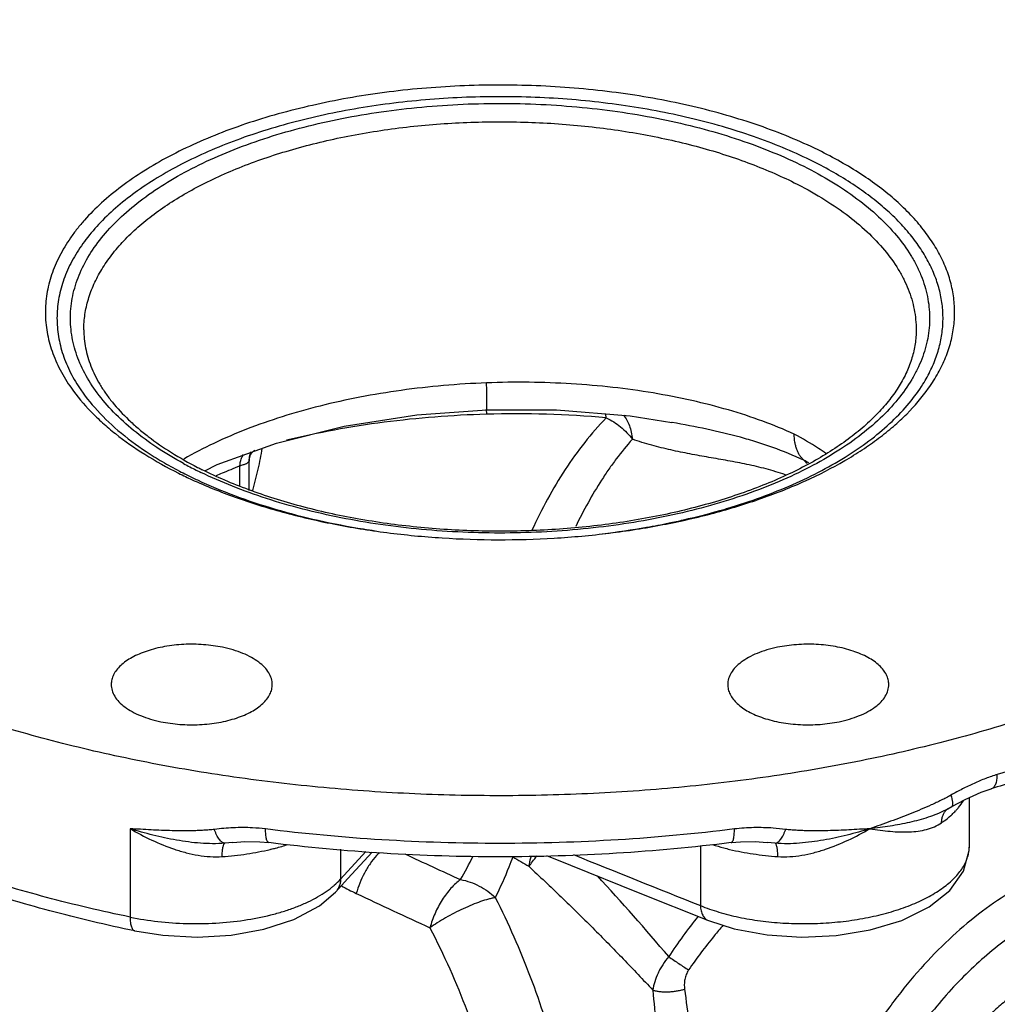
# Model space of a CAD drawing. Units: inches. Extents: x -16.7 to 75.6, y -23 to 55.8.
# Drawn here: x 42.7 to 47.3, y 42 to 46.6 of the extents above; entities that cross this region are included whole.
import ezdxf

# ---------------------------------------------------------------- set-up
doc = ezdxf.new("R2010")
doc.units = ezdxf.units.IN
doc.header["$LTSCALE"] = 1.87
doc.header["$MEASUREMENT"] = 0
doc.layers.get('0').update_dxf_attribs({"linetype": 'CONTINUOUS'})

msp = doc.modelspace()

# ---------------------------------------------------------------- linework, layer by layer
for p, q in [((43.0383, 45.1614), (43.0383, 45.1616)), ((44.9117, 44.7914), (44.9122, 44.7685)), ((45.7776, 44.7303), (45.7763, 44.7306)), ((43.8076, 44.5505), (43.8088, 44.5535)), ((43.8088, 44.5535), (43.8088, 44.5535)), ((43.8088, 44.4136), (43.8088, 44.553)), ((43.8124, 44.5805), (43.8157, 44.589)), ((43.8124, 44.5804), (43.8125, 44.5805)), ((43.8157, 44.589), (43.8182, 44.593)), ((43.6015, 44.5051), (43.6597, 44.5343)), ((43.7649, 44.4364), (43.7649, 44.5286)), ((47.2627, 43.025), (47.2627, 43.025)), ((47.1609, 42.7584), (47.1609, 42.9843)), ((47.0493, 42.9258), (47.0793, 42.9423)), ((47.0493, 42.9258), (47.0493, 42.9258)), ((47.0793, 42.9423), (47.0793, 42.9423)), ((43.2537, 42.8391), (43.2537, 42.4276)), ((43.7326, 42.7755), (43.6944, 42.7717)), ((46.2573, 42.7717), (46.219, 42.7755)), ((44.2337, 42.7432), (44.2337, 42.6045)), ((44.2337, 42.6045), (44.3509, 42.7323)), ((44.2677, 42.6066), (44.3808, 42.7299)), ((45.909, 42.761), (45.909, 42.481)), ((44.2103, 42.5439), (44.2677, 42.6066)), ((45.6198, 42.5421), (45.9463, 42.4114)), ((43.2762, 42.3629), (43.2762, 42.3629))]:
    msp.add_line(p, q)
for points in [[(43.6597, 44.5343), (43.936, 44.6341), (44.2496, 44.7127), (44.5893, 44.7657), (44.9141, 44.7896)], [(44.9141, 44.7896), (45.2392, 44.7888), (45.5818, 44.7604), (45.7763, 44.7306)], [(43.8088, 44.5535), (43.8097, 44.5677), (43.8119, 44.5787), (43.8124, 44.5804)], [(47.0793, 42.9422), (47.1413, 42.9756), (47.2162, 43.009), (47.2627, 43.025)], [(43.7325, 42.7755), (43.7886, 42.7791), (43.8582, 42.7781), (43.8993, 42.7743)], [(46.0524, 42.7743), (46.0947, 42.7782), (46.1637, 42.7791), (46.2191, 42.7755)], [(45.9463, 42.4114), (46.0657, 42.373), (46.219, 42.3447), (46.3795, 42.3346), (46.5415, 42.3423), (46.699, 42.3681), (46.8459, 42.4123), (46.9733, 42.4747), (47.0706, 42.5521), (47.1335, 42.6412), (47.16, 42.7371), (47.1609, 42.759)], [(45.1924, 42.7147), (45.3038, 42.6694), (45.6198, 42.5421)], [(43.2762, 42.3629), (43.4066, 42.3427), (43.5663, 42.3345), (43.725, 42.3438), (43.877, 42.3708), (44.0166, 42.416), (44.1351, 42.4794), (44.2103, 42.544)]]:
    msp.add_lwpolyline(points)
for centre, radius, start, end in [((45.0516, 40.0012), 4.7693, 84.958, 91.6745), ((43.8932, 44.5212), 0.0994, 126.2695, 131.2094), ((43.9103, 44.5491), 0.1027, 177.4244, 179.1657), ((43.9113, 44.549), 0.1037, 162.3739, 177.4159), ((43.8802, 44.5331), 0.0817, 145.3633, 148.4992), ((43.8834, 44.5308), 0.0857, 138.4824, 145.3501), ((43.8887, 44.5263), 0.0927, 131.1458, 138.5202), ((45.6009, 43.0861), 1.6672, 60.8381, 61.7461), ((44.415, 46.2157), 1.9087, 241.4516, 243.4409), ((44.4562, 46.2977), 2.0005, 243.4375, 244.1225), ((44.4276, 46.1864), 1.874, 242.693, 243.4375), ((44.4263, 46.3888), 2.1182, 243.4367, 244.4285), ((44.4037, 46.2592), 1.9821, 242.3243, 243.4406), ((44.4623, 46.4637), 2.2013, 244.4245, 245.2374), ((44.4493, 46.3505), 2.0841, 243.439, 244.9506), ((43.851, 44.2904), 0.1264, 102.8793, 103.8632), ((45.1844, 47.173), 2.9669, 286.4366, 286.698), ((44.9345, 47.9035), 3.7168, 260.8115, 261.6504), ((45.0064, 47.9712), 3.7854, 276.7498, 279.9213), ((45.0441, 47.7469), 3.558, 279.9458, 281.6509), ((47.1022, 42.8791), 0.0675, 127.6703, 137.2371), ((46.861, 43.1459), 0.3251, 316.6051, 317.8688), ((43.6306, 43.9009), 1.1905, 283.3815, 283.5947), ((44.6566, 42.4851), 0.3431, 136.8675, 138.0599), ((44.6457, 42.4954), 0.3282, 134.9904, 136.877), ((58.1398, 71.9063), 32.2008, 245.00348, 245.51152), ((46.2863, 43.7697), 1.0548, 252.2388, 255.2316), ((46.3126, 43.8662), 1.1548, 255.192, 256.5948), ((46.9969, 42.7584), 0.1639, 359.6196, 0.006), ((42.8768, 43.6885), 2.2022, 330.4386, 333.672), ((101.6127, 182.0965), 150.3176, 248.006102, 248.249044), ((37.2286, 35.0498), 11.1604, 40.13366, 42.71127), ((44.9435, 43.884), 1.4894, 241.6888, 244.6864), ((58.1389, 71.7945), 32.3619, 244.69599, 245.36559), ((47.8091, 40.8936), 2.4527, 141.1804, 146.6086)]:
    msp.add_arc(centre, radius, start, end)
for points, knots in [([(41.8608, 46.8663), (41.9414, 46.905), (42.1082, 46.9791), (42.3686, 47.0789), (42.6428, 47.1689), (42.9293, 47.2486), (43.2266, 47.3178), (43.5333, 47.3759), (43.8476, 47.4227), (44.1679, 47.458), (44.4925, 47.4815), (44.8196, 47.4932), (45.1476, 47.4929), (45.4747, 47.4807), (45.7991, 47.4566), (46.1192, 47.4208), (46.4331, 47.3734), (46.7394, 47.3147), (47.0363, 47.2451), (47.3223, 47.1648), (47.5958, 47.0743), (47.8554, 46.9742), (48.0998, 46.8648), (48.3277, 46.7468), (48.5378, 46.6208), (48.729, 46.4875), (48.9005, 46.3474), (49.0511, 46.2014), (49.1802, 46.0502), (49.287, 45.8944), (49.3709, 45.7349), (49.4313, 45.5724), (49.4677, 45.408), (49.4758, 45.2973), (49.4758, 45.2424)], [0, 0, 0, 0, 0.03101, 0.063261, 0.096641, 0.131046, 0.16637, 0.202484, 0.239256, 0.276544, 0.314204, 0.352087, 0.390043, 0.427918, 0.465564, 0.502831, 0.539574, 0.575654, 0.610937, 0.645298, 0.678623, 0.710809, 0.741767, 0.771427, 0.799736, 0.826666, 0.852214, 0.876412, 0.899326, 0.921064, 0.941778, 0.961671, 0.980985, 1, 1, 1, 1]), ([(46.4725, 45.9909), (46.4294, 46.0124), (46.3398, 46.0535), (46.1989, 46.1078), (46.0493, 46.1561), (45.8922, 46.1979), (45.7286, 46.233), (45.5597, 46.2611), (45.3867, 46.282), (45.2107, 46.2956), (45.0332, 46.3017), (44.8552, 46.3004), (44.678, 46.2916), (44.503, 46.2754), (44.3313, 46.2519), (44.1642, 46.2213), (44.0027, 46.1838), (43.8482, 46.1397), (43.7016, 46.0892), (43.564, 46.0327), (43.4363, 45.9707), (43.3195, 45.9035), (43.2143, 45.8316), (43.1215, 45.7555), (43.054, 45.6879), (43.0072, 45.6322), (42.9664, 45.5773), (42.9236, 45.5068), (42.8862, 45.419), (42.8638, 45.3296), (42.8567, 45.2395), (42.8648, 45.1494), (42.8883, 45.0602), (42.9267, 44.9724), (42.961, 44.917), (42.9802, 44.8898)], [0, 0, 0, 0, 0.032213, 0.065943, 0.101035, 0.137343, 0.174711, 0.21296, 0.251895, 0.291316, 0.331015, 0.370783, 0.410407, 0.449679, 0.488392, 0.526349, 0.563362, 0.599255, 0.633871, 0.667071, 0.698742, 0.728797, 0.75719, 0.783911, 0.809007, 0.820979, 0.832589, 0.85481, 0.875927, 0.89626, 0.916192, 0.936137, 0.956512, 0.977694, 1, 1, 1, 1]), ([(46.4342, 45.9447), (46.3929, 45.9654), (46.3069, 46.0048), (46.1718, 46.0571), (46.0285, 46.1037), (45.878, 46.1442), (45.7213, 46.1783), (45.5595, 46.2058), (45.3937, 46.2266), (45.225, 46.2404), (45.0546, 46.2472), (44.8837, 46.2469), (44.7134, 46.2396), (44.545, 46.2252), (44.3794, 46.2039), (44.218, 46.1759), (44.0617, 46.1413), (43.9118, 46.1003), (43.7691, 46.0533), (43.6346, 46.0005), (43.5094, 45.9423), (43.3942, 45.8792), (43.2897, 45.8115), (43.1968, 45.7396), (43.1161, 45.6641), (43.048, 45.5854), (42.9931, 45.5039), (42.9519, 45.4203), (42.9248, 45.335), (42.912, 45.2487), (42.9137, 45.1622), (42.9298, 45.076), (42.9603, 44.9911), (42.9891, 44.9371), (43.0055, 44.9105)], [0, 0, 0, 0, 0.032072, 0.065632, 0.100531, 0.136632, 0.173784, 0.211813, 0.250532, 0.289748, 0.329262, 0.368871, 0.408369, 0.447554, 0.486226, 0.524193, 0.56127, 0.597286, 0.632083, 0.665522, 0.697487, 0.727888, 0.756666, 0.783803, 0.809323, 0.833308, 0.855898, 0.877308, 0.89782, 0.917783, 0.93759, 0.957647, 0.978339, 1, 1, 1, 1]), ([(43.5028, 44.539), (43.4605, 44.5621), (43.3803, 44.6099), (43.2709, 44.6897), (43.1772, 44.7746), (43.1003, 44.8637), (43.0408, 44.9564), (43.006, 45.0371), (42.988, 45.1019), (42.9793, 45.1503), (42.9753, 45.1989), (42.976, 45.2475), (42.9815, 45.296), (42.9952, 45.361), (43.0246, 45.4421), (43.078, 45.5359), (43.149, 45.6264), (43.2371, 45.7128), (43.3412, 45.7944), (43.4604, 45.8705), (43.5938, 45.9405), (43.7399, 46.0037), (43.8975, 46.0596), (44.0652, 46.1076), (44.2413, 46.1473), (44.4243, 46.1783), (44.6124, 46.2004), (44.8039, 46.2134), (44.997, 46.217), (45.1899, 46.2113), (45.3808, 46.1964), (45.568, 46.1723), (45.7496, 46.1393), (45.924, 46.0977), (46.0896, 46.048), (46.2448, 45.9904), (46.3431, 45.9461), (46.39, 45.9226)], [0, 0, 0, 0, 0.030265, 0.058575, 0.084933, 0.109451, 0.13233, 0.153881, 0.164301, 0.174558, 0.18472, 0.194858, 0.205042, 0.215343, 0.236535, 0.258918, 0.282848, 0.308563, 0.336195, 0.365788, 0.397308, 0.430664, 0.465712, 0.502274, 0.540136, 0.579059, 0.618787, 0.659048, 0.699563, 0.740046, 0.780214, 0.819788, 0.858501, 0.896094, 0.932342, 0.967047, 1, 1, 1, 1]), ([(43.0383, 45.1616), (43.0383, 45.1854), (43.0419, 45.2335), (43.0579, 45.3049), (43.0844, 45.3754), (43.1147, 45.4324), (43.1437, 45.4772), (43.1768, 45.5225), (43.2246, 45.5779), (43.2906, 45.6411), (43.3656, 45.7017), (43.4494, 45.7594), (43.5413, 45.8139), (43.641, 45.8648), (43.7862, 45.9287), (43.9838, 45.9975), (44.2376, 46.0608), (44.5073, 46.1049), (44.7869, 46.129), (45.0706, 46.1324), (45.3522, 46.1152), (45.6258, 46.0777), (45.845, 46.0295), (46.0114, 45.9812), (46.129, 45.9409), (46.2403, 45.8965), (46.3115, 45.8635), (46.3458, 45.8464)], [0, 0, 0, 0, 0.019023, 0.038352, 0.058269, 0.079024, 0.089784, 0.100826, 0.123812, 0.1481, 0.173753, 0.200801, 0.22924, 0.259037, 0.29014, 0.355921, 0.425821, 0.498856, 0.573907, 0.649776, 0.725234, 0.799069, 0.870125, 0.904293, 0.937402, 0.969342, 1, 1, 1, 1]), ([(46.9714, 44.8898), (46.9875, 44.9126), (47.0168, 44.9589), (47.0518, 45.0316), (47.0764, 45.1055), (47.0905, 45.1801), (47.094, 45.2551), (47.087, 45.3301), (47.0693, 45.4045), (47.0412, 45.478), (47.0028, 45.5503), (46.9544, 45.6209), (46.8963, 45.6895), (46.8288, 45.7559), (46.7521, 45.8197), (46.6667, 45.8806), (46.573, 45.9383), (46.5068, 45.9737), (46.4725, 45.9909)], [0, 0, 0, 0, 0.059886, 0.117161, 0.172385, 0.226218, 0.279401, 0.332715, 0.386935, 0.442779, 0.500875, 0.561741, 0.625768, 0.693244, 0.764359, 0.839222, 0.917816, 1, 1, 1, 1]), ([(46.9448, 44.9085), (46.9584, 44.9303), (46.9828, 44.9745), (47.0111, 45.0435), (47.0298, 45.1135), (47.0389, 45.1839), (47.0384, 45.2546), (47.0283, 45.325), (47.0085, 45.3948), (46.9793, 45.4637), (46.9408, 45.5314), (46.8933, 45.5975), (46.8369, 45.6618), (46.772, 45.724), (46.6988, 45.7838), (46.6177, 45.8409), (46.5291, 45.8952), (46.4666, 45.9285), (46.4342, 45.9447)], [0, 0, 0, 0, 0.05841, 0.114555, 0.169005, 0.222415, 0.275497, 0.328984, 0.383585, 0.439946, 0.498626, 0.560083, 0.624655, 0.692593, 0.764061, 0.839149, 0.91784, 1, 1, 1, 1]), ([(46.39, 45.9226), (46.4347, 45.9003), (46.5196, 45.8537), (46.6365, 45.7756), (46.7377, 45.692), (46.8223, 45.6038), (46.8792, 45.5257), (46.915, 45.4618), (46.9368, 45.414), (46.9539, 45.3658), (46.9662, 45.3172), (46.9738, 45.2683), (46.9766, 45.2193), (46.9746, 45.1702), (46.9677, 45.1213), (46.9561, 45.0727), (46.9397, 45.0244), (46.9187, 44.9765), (46.8839, 44.9125), (46.8281, 44.8342), (46.7449, 44.7456), (46.6449, 44.6617), (46.5292, 44.5831), (46.3988, 44.5106), (46.2551, 44.4448), (46.0992, 44.3862), (45.9327, 44.3356), (45.7571, 44.2932), (45.5741, 44.2596), (45.3855, 44.2351), (45.193, 44.2198), (44.9984, 44.214), (44.8036, 44.2176), (44.6104, 44.2307), (44.4207, 44.2531), (44.2363, 44.2847), (44.0588, 44.325), (43.8901, 44.3738), (43.7316, 44.4305), (43.6311, 44.4745), (43.583, 44.4978)], [0, 0, 0, 0, 0.031082, 0.060229, 0.08739, 0.112637, 0.136137, 0.147321, 0.158179, 0.168765, 0.179138, 0.189364, 0.199512, 0.209655, 0.219864, 0.230211, 0.24076, 0.251572, 0.262702, 0.286077, 0.311184, 0.338194, 0.367176, 0.398119, 0.430947, 0.465529, 0.501692, 0.539227, 0.577898, 0.617448, 0.657603, 0.698081, 0.738593, 0.778848, 0.818563, 0.857462, 0.895279, 0.931779, 0.966755, 1, 1, 1, 1]), ([(46.3458, 45.8464), (46.3893, 45.8246), (46.4719, 45.7793), (46.5856, 45.7032), (46.684, 45.6218), (46.766, 45.5359), (46.8211, 45.4598), (46.8557, 45.3975), (46.8766, 45.351), (46.893, 45.304), (46.9047, 45.2567), (46.9117, 45.2091), (46.9133, 45.1772), (46.9133, 45.1614)], [0, 0, 0, 0, 0.155905, 0.30206, 0.4382, 0.564702, 0.68242, 0.738437, 0.792826, 0.84586, 0.897841, 0.949103, 1, 1, 1, 1]), ([(43.0383, 45.1615), (43.0383, 45.1474), (43.0396, 45.1191), (43.0459, 45.0766), (43.0562, 45.0341), (43.0707, 44.9916), (43.0895, 44.9493), (43.1125, 44.9071), (43.1398, 44.8651), (43.1827, 44.8085), (43.2335, 44.7543), (43.2909, 44.7025), (43.3561, 44.6499), (43.4476, 44.5871), (43.5263, 44.5426), (43.5678, 44.5212)], [0, 0, 0, 0, 0.048538, 0.097562, 0.147518, 0.198787, 0.251736, 0.306707, 0.363964, 0.42368, 0.550978, 0.618812, 0.689468, 0.839227, 1, 1, 1, 1]), ([(46.9133, 45.1611), (46.9133, 45.1394), (46.91, 45.0953), (46.895, 45.0295), (46.8701, 44.9639), (46.8414, 44.9105), (46.8136, 44.8681), (46.7816, 44.8247), (46.735, 44.7712), (46.6701, 44.7096), (46.5958, 44.6502), (46.5124, 44.5933), (46.4205, 44.5394), (46.3204, 44.4887), (46.1742, 44.4249), (45.9748, 44.3561), (45.7183, 44.2928), (45.4455, 44.2487), (45.1626, 44.2248), (44.8756, 44.2216), (44.5907, 44.2393), (44.3143, 44.2774), (44.093, 44.3261), (43.9253, 44.3749), (43.807, 44.4153), (43.6953, 44.4599), (43.6239, 44.493), (43.5895, 44.5102)], [0, 0, 0, 0, 0.017405, 0.035214, 0.053771, 0.073367, 0.083637, 0.094246, 0.116531, 0.140326, 0.165673, 0.192573, 0.221001, 0.250903, 0.282204, 0.348605, 0.419331, 0.493318, 0.569386, 0.646284, 0.722735, 0.79748, 0.869308, 0.903787, 0.937142, 0.969253, 1, 1, 1, 1]), ([(42.9802, 44.8898), (43.0075, 44.8512), (43.0545, 44.7957), (43.1256, 44.7274), (43.2075, 44.6585), (43.3242, 44.5772), (43.4255, 44.521), (43.4791, 44.4942)], [0, 0, 0, 0, 0.22042, 0.337763, 0.46009, 0.720003, 1, 1, 1, 1]), ([(43.0055, 44.9105), (43.0299, 44.8711), (43.0888, 44.7936), (43.1984, 44.6879), (43.3068, 44.6075), (43.4041, 44.5469), (43.4562, 44.518), (43.483, 44.5039)], [0, 0, 0, 0, 0.219294, 0.458123, 0.718252, 0.856503, 1, 1, 1, 1]), ([(44.9133, 44.9145), (44.8465, 44.912), (44.7137, 44.9037), (44.5168, 44.8815), (44.3248, 44.8497), (44.1397, 44.8088), (43.9635, 44.7592), (43.7981, 44.7014), (43.6452, 44.6361), (43.5497, 44.5863), (43.5046, 44.5601)], [0, 0, 0, 0, 0.136789, 0.272276, 0.405341, 0.534929, 0.660036, 0.77975, 0.893283, 1, 1, 1, 1]), ([(43.5403, 44.4648), (43.6065, 44.4343), (43.7461, 44.3779), (43.9671, 44.3091), (44.2034, 44.2544), (44.4513, 44.2145), (44.7071, 44.1901), (44.967, 44.1816), (45.227, 44.189), (45.4832, 44.2123), (45.7318, 44.2512), (45.9689, 44.3049), (46.1911, 44.3728), (46.395, 44.4538), (46.5501, 44.5327), (46.662, 44.6017), (46.7378, 44.6549), (46.8069, 44.7104), (46.8879, 44.7853), (46.941, 44.8469), (46.9714, 44.8898)], [0, 0, 0, 0, 0.059827, 0.12327, 0.189751, 0.258612, 0.329102, 0.400431, 0.471789, 0.542361, 0.611355, 0.678024, 0.741688, 0.801763, 0.857794, 0.884208, 0.909521, 0.933732, 0.95686, 1, 1, 1, 1]), ([(46.3458, 44.6759), (46.2977, 44.6979), (46.1967, 44.7389), (46.0371, 44.7908), (45.8665, 44.8345), (45.6867, 44.8694), (45.4995, 44.8953), (45.3069, 44.9118), (45.1108, 44.9188), (44.9792, 44.917), (44.9133, 44.9145)], [0, 0, 0, 0, 0.10837, 0.223146, 0.343573, 0.468894, 0.5982, 0.73051, 0.864839, 1, 1, 1, 1]), ([(44.9141, 44.7896), (44.9141, 44.7896), (44.9143, 44.7898), (44.9144, 44.7902), (44.9145, 44.7909), (44.9146, 44.7918), (44.9147, 44.7931), (44.9148, 44.7952), (44.9149, 44.7985), (44.915, 44.8032), (44.915, 44.809), (44.915, 44.8157), (44.915, 44.8234), (44.9149, 44.832), (44.9148, 44.8415), (44.9147, 44.8519), (44.9144, 44.8673), (44.914, 44.8882), (44.9136, 44.9055), (44.9133, 44.9145)], [0, 0, 0, 0, 0.001538, 0.004929, 0.010379, 0.017922, 0.027569, 0.039321, 0.069104, 0.107122, 0.153191, 0.207128, 0.268739, 0.337764, 0.4139, 0.496844, 0.586293, 0.783012, 1, 1, 1, 1]), ([(46.0369, 44.3312), (46.0895, 44.347), (46.1916, 44.3807), (46.3378, 44.4392), (46.4729, 44.5041), (46.5957, 44.5749), (46.7053, 44.651), (46.8006, 44.7318), (46.881, 44.8168), (46.9256, 44.8777), (46.9448, 44.9085)], [0, 0, 0, 0, 0.15013, 0.293795, 0.430402, 0.55952, 0.680904, 0.794541, 0.900707, 1, 1, 1, 1]), ([(44.9122, 44.7685), (44.8323, 44.7662), (44.6731, 44.7576), (44.437, 44.7332), (44.2063, 44.6972), (44.0556, 44.6654), (43.9816, 44.6476)], [0, 0, 0, 0, 0.255324, 0.508463, 0.757323, 1, 1, 1, 1]), ([(45.4708, 44.752), (45.4351, 44.7158), (45.3674, 44.6381), (45.2767, 44.511), (45.1952, 44.3737), (45.1472, 44.2775), (45.1245, 44.2281)], [0, 0, 0, 0, 0.241855, 0.488983, 0.741652, 1, 1, 1, 1]), ([(45.4708, 44.752), (45.4705, 44.7538), (45.4693, 44.7604), (45.4679, 44.767), (45.4667, 44.7718)], [0, 0, 0, 0, 0.265604, 1, 1, 1, 1]), ([(45.4708, 44.752), (45.4945, 44.7408), (45.5394, 44.7119), (45.5762, 44.6732), (45.5919, 44.6519)], [0, 0, 0, 0, 0.4982, 1, 1, 1, 1]), ([(45.5502, 44.7638), (45.5625, 44.7496), (45.577, 44.7233), (45.5877, 44.6844), (45.5908, 44.663), (45.5919, 44.6519)], [0, 0, 0, 0, 0.465702, 0.724074, 1, 1, 1, 1]), ([(46.3901, 44.5547), (46.3429, 44.5766), (46.2704, 44.6062), (46.1712, 44.6394), (46.0692, 44.6691), (45.9379, 44.7002), (45.8315, 44.7206), (45.7776, 44.7303)], [0, 0, 0, 0, 0.244077, 0.367205, 0.491242, 0.742808, 1, 1, 1, 1]), ([(45.5919, 44.652), (45.5657, 44.6227), (45.5282, 44.5767), (45.4818, 44.5123), (45.4369, 44.445), (45.3843, 44.3566), (45.3463, 44.2832), (45.3281, 44.2457)], [0, 0, 0, 0, 0.242494, 0.365636, 0.490007, 0.742473, 1, 1, 1, 1]), ([(46.3045, 44.4865), (46.2896, 44.4916), (46.2597, 44.5014), (46.2001, 44.5182), (46.1259, 44.5354), (46.0369, 44.5524), (45.9484, 44.5677), (45.8597, 44.5835), (45.7707, 44.6017), (45.681, 44.6237), (45.6216, 44.6418), (45.5919, 44.652)], [0, 0, 0, 0, 0.064811, 0.128564, 0.253721, 0.376906, 0.499302, 0.621917, 0.745658, 0.87139, 1, 1, 1, 1]), ([(46.3902, 44.5546), (46.3867, 44.5578), (46.3799, 44.5648), (46.371, 44.5767), (46.3632, 44.5902), (46.3569, 44.6051), (46.352, 44.6213), (46.3472, 44.6449), (46.3458, 44.6634), (46.3458, 44.6759)], [0, 0, 0, 0, 0.106268, 0.218537, 0.335513, 0.456936, 0.583758, 0.716696, 1, 1, 1, 1]), ([(46.4931, 44.5864), (46.4815, 44.5943), (46.4336, 44.6259), (46.384, 44.6551), (46.3458, 44.6759)], [0, 0, 0, 0, 0.24374, 1, 1, 1, 1]), ([(43.8672, 44.6093), (43.8647, 44.5934), (43.859, 44.5614), (43.8449, 44.496), (43.8322, 44.4467), (43.8229, 44.4136)], [0, 0, 0, 0, 0.239577, 0.48642, 1, 1, 1, 1]), ([(43.7649, 44.5286), (43.7652, 44.5336), (43.7666, 44.5456), (43.7715, 44.5635), (43.778, 44.5755), (43.7817, 44.5806)], [0, 0, 0, 0, 0.271541, 0.652679, 1, 1, 1, 1]), ([(46.4054, 44.5378), (46.4042, 44.5394), (46.3996, 44.5454), (46.3943, 44.5509), (46.3901, 44.5547)], [0, 0, 0, 0, 0.255274, 1, 1, 1, 1]), ([(43.6559, 44.4836), (43.665, 44.4875), (43.7012, 44.5027), (43.7376, 44.5176), (43.7649, 44.5286)], [0, 0, 0, 0, 0.250856, 1, 1, 1, 1]), ([(43.7649, 44.5286), (43.7702, 44.5304), (43.7779, 44.5327), (43.7874, 44.536), (43.7933, 44.5382), (43.7982, 44.5406), (43.8024, 44.5434), (43.8056, 44.5466), (43.807, 44.5492), (43.8076, 44.5505)], [0, 0, 0, 0, 0.341958, 0.485961, 0.612661, 0.723783, 0.822181, 0.912107, 1, 1, 1, 1]), ([(43.5669, 44.4624), (43.6237, 44.4358), (43.7429, 44.3862), (43.9311, 44.3239), (44.1318, 44.2723), (44.2702, 44.2458), (44.341, 44.2343)], [0, 0, 0, 0, 0.232447, 0.477792, 0.734283, 1, 1, 1, 1]), ([(45.7627, 44.2622), (45.785, 44.2669), (45.8728, 44.2859), (45.9597, 44.3084), (46.0239, 44.3273)], [0, 0, 0, 0, 0.254592, 1, 1, 1, 1]), ([(43.6842, 43.6835), (43.6699, 43.6865), (43.6405, 43.6915), (43.5956, 43.6962), (43.5499, 43.6982), (43.5041, 43.6974), (43.4588, 43.6937), (43.4148, 43.6874), (43.3726, 43.6784), (43.3329, 43.6669), (43.2964, 43.6531), (43.2634, 43.6372), (43.2345, 43.6193), (43.2102, 43.5998), (43.1907, 43.5789), (43.1765, 43.5568), (43.1677, 43.5338), (43.1657, 43.518), (43.1657, 43.5103)], [0, 0, 0, 0, 0.073685, 0.14937, 0.226054, 0.30287, 0.378996, 0.453601, 0.525858, 0.595033, 0.660484, 0.7217, 0.778336, 0.830265, 0.877656, 0.921029, 0.96135, 1, 1, 1, 1]), ([(43.9157, 43.5103), (43.9157, 43.5149), (43.915, 43.5242), (43.9109, 43.5429), (43.9001, 43.5662), (43.8796, 43.5921), (43.852, 43.616), (43.8179, 43.6376), (43.7778, 43.6564), (43.7328, 43.6721), (43.7008, 43.6801), (43.6842, 43.6835)], [0, 0, 0, 0, 0.044705, 0.090122, 0.185497, 0.290571, 0.407821, 0.538093, 0.681139, 0.835866, 1, 1, 1, 1]), ([(46.2674, 43.6835), (46.2508, 43.6801), (46.2188, 43.6721), (46.1738, 43.6564), (46.1337, 43.6376), (46.0996, 43.616), (46.072, 43.5921), (46.0515, 43.5662), (46.0407, 43.5429), (46.0366, 43.5242), (46.0359, 43.5149), (46.0359, 43.5103)], [0, 0, 0, 0, 0.164134, 0.318861, 0.461907, 0.592179, 0.709429, 0.814503, 0.909878, 0.955295, 1, 1, 1, 1]), ([(46.7859, 43.5103), (46.7859, 43.518), (46.7839, 43.5338), (46.7751, 43.5568), (46.7609, 43.5789), (46.7414, 43.5998), (46.7171, 43.6193), (46.6882, 43.6372), (46.6553, 43.6531), (46.6187, 43.6669), (46.579, 43.6784), (46.5368, 43.6874), (46.4928, 43.6937), (46.4475, 43.6974), (46.4017, 43.6982), (46.356, 43.6962), (46.3111, 43.6915), (46.2818, 43.6865), (46.2674, 43.6835)], [0, 0, 0, 0, 0.03865, 0.078971, 0.122344, 0.169735, 0.221664, 0.2783, 0.339516, 0.404967, 0.474142, 0.546399, 0.621004, 0.69713, 0.773946, 0.85063, 0.926315, 1, 1, 1, 1]), ([(43.2537, 42.4276), (43.123, 42.4547), (42.8674, 42.5147), (42.4973, 42.6243), (42.1497, 42.751), (41.8278, 42.8937), (41.5345, 43.0512), (41.3125, 43.1959), (41.1523, 43.3182), (41.009, 43.4399), (40.911, 43.5382), (40.8514, 43.6064)], [0, 0, 0, 0, 0.147326, 0.289521, 0.425726, 0.555302, 0.67772, 0.792645, 0.847279, 0.900036, 1, 1, 1, 1]), ([(48.0908, 43.6188), (47.9848, 43.5679), (47.7633, 43.4719), (47.4146, 43.3476), (47.0438, 43.2404), (46.6544, 43.1513), (46.2498, 43.0811), (45.8336, 43.0304), (45.4097, 42.9996), (44.9819, 42.9892), (44.5541, 42.999), (44.13, 43.0292), (43.7136, 43.0793), (43.3086, 43.149), (42.9187, 43.2376), (42.5474, 43.3443), (42.198, 43.4681), (41.976, 43.5638), (41.8697, 43.6145)], [0, 0, 0, 0, 0.055181, 0.113151, 0.173584, 0.236156, 0.300488, 0.366166, 0.432756, 0.499809, 0.566868, 0.633478, 0.699188, 0.763564, 0.826193, 0.886695, 0.944727, 1, 1, 1, 1]), ([(43.2762, 42.3629), (43.1433, 42.3905), (42.8835, 42.4517), (42.5073, 42.564), (42.1541, 42.6946), (41.8272, 42.8422), (41.5295, 43.0058), (41.2635, 43.1842), (41.0317, 43.3764), (40.8975, 43.5172), (40.8376, 43.5895)], [0, 0, 0, 0, 0.146637, 0.288204, 0.423875, 0.553068, 0.675341, 0.790479, 0.89859, 1, 1, 1, 1]), ([(43.1657, 43.5103), (43.1657, 43.5057), (43.1664, 43.4964), (43.1706, 43.4776), (43.1814, 43.4543), (43.2018, 43.4284), (43.2295, 43.4045), (43.2636, 43.383), (43.3037, 43.3641), (43.3487, 43.3485), (43.3807, 43.3405), (43.3972, 43.3371)], [0, 0, 0, 0, 0.044705, 0.090122, 0.185497, 0.290571, 0.407821, 0.538093, 0.681139, 0.835866, 1, 1, 1, 1]), ([(43.3972, 43.3371), (43.4116, 43.3341), (43.441, 43.3291), (43.4859, 43.3243), (43.5316, 43.3224), (43.5774, 43.3232), (43.6227, 43.3268), (43.6667, 43.3332), (43.7089, 43.3422), (43.7485, 43.3536), (43.7851, 43.3675), (43.8181, 43.3834), (43.8469, 43.4012), (43.8713, 43.4207), (43.8908, 43.4417), (43.905, 43.4638), (43.9138, 43.4868), (43.9157, 43.5026), (43.9157, 43.5103)], [0, 0, 0, 0, 0.073685, 0.14937, 0.226054, 0.30287, 0.378996, 0.453601, 0.525858, 0.595033, 0.660484, 0.7217, 0.778336, 0.830265, 0.877656, 0.921029, 0.96135, 1, 1, 1, 1]), ([(46.0359, 43.5103), (46.0359, 43.5026), (46.0378, 43.4868), (46.0466, 43.4638), (46.0609, 43.4417), (46.0803, 43.4207), (46.1047, 43.4012), (46.1335, 43.3834), (46.1665, 43.3675), (46.2031, 43.3536), (46.2427, 43.3422), (46.2849, 43.3332), (46.329, 43.3268), (46.3742, 43.3232), (46.42, 43.3224), (46.4657, 43.3243), (46.5106, 43.3291), (46.54, 43.3341), (46.5544, 43.3371)], [0, 0, 0, 0, 0.03865, 0.078971, 0.122344, 0.169735, 0.221664, 0.2783, 0.339516, 0.404967, 0.474142, 0.546399, 0.621004, 0.69713, 0.773946, 0.85063, 0.926315, 1, 1, 1, 1]), ([(46.5544, 43.3371), (46.5709, 43.3405), (46.6029, 43.3485), (46.648, 43.3641), (46.688, 43.383), (46.7222, 43.4045), (46.7498, 43.4284), (46.7702, 43.4543), (46.781, 43.4776), (46.7852, 43.4964), (46.7859, 43.5057), (46.7859, 43.5103)], [0, 0, 0, 0, 0.164134, 0.318861, 0.461907, 0.592179, 0.709429, 0.814503, 0.909878, 0.955295, 1, 1, 1, 1]), ([(48.0729, 43.3882), (48.0125, 43.3596), (47.8886, 43.304), (47.6969, 43.2271), (47.4971, 43.1555), (47.3605, 43.112), (47.2911, 43.0912)], [0, 0, 0, 0, 0.239578, 0.486415, 0.740062, 1, 1, 1, 1]), ([(48.0908, 43.3449), (48.0271, 43.3137), (47.8963, 43.2534), (47.6934, 43.1704), (47.4816, 43.0936), (47.3365, 43.0472), (47.2627, 43.025)], [0, 0, 0, 0, 0.239323, 0.486039, 0.739792, 1, 1, 1, 1]), ([(47.2911, 43.0912), (47.2728, 43.0857), (47.2363, 43.0731), (47.1822, 43.0505), (47.1375, 43.0289), (47.102, 43.0102), (47.0842, 43.0004), (47.0754, 42.9954)], [0, 0, 0, 0, 0.24191, 0.490051, 0.743126, 0.871155, 1, 1, 1, 1]), ([(47.2627, 43.025), (47.2649, 43.0257), (47.2692, 43.0277), (47.2749, 43.0325), (47.2798, 43.0389), (47.2839, 43.0468), (47.2871, 43.0562), (47.2903, 43.071), (47.2911, 43.083), (47.2911, 43.0912)], [0, 0, 0, 0, 0.089755, 0.184587, 0.288672, 0.404664, 0.534019, 0.677155, 1, 1, 1, 1]), ([(47.0754, 42.9954), (47.0679, 42.9912), (47.0529, 42.983), (47.03, 42.9714), (47.007, 42.9603), (46.976, 42.9461), (46.937, 42.9292), (46.8898, 42.9099), (46.8423, 42.8913), (46.7944, 42.8735), (46.7462, 42.8561), (46.714, 42.8448), (46.6979, 42.8391)], [0, 0, 0, 0, 0.062882, 0.125555, 0.188062, 0.250468, 0.375144, 0.499791, 0.624531, 0.749427, 0.874535, 1, 1, 1, 1]), ([(47.0793, 42.9423), (47.0803, 42.9429), (47.0821, 42.9447), (47.0837, 42.9486), (47.0844, 42.9538), (47.0842, 42.9601), (47.0833, 42.9675), (47.0814, 42.976), (47.0788, 42.9855), (47.0766, 42.992), (47.0754, 42.9954)], [0, 0, 0, 0, 0.061212, 0.134001, 0.225239, 0.337787, 0.472457, 0.62894, 0.805525, 1, 1, 1, 1]), ([(47.1021, 42.9278), (47.1051, 42.9311), (47.1164, 42.9441), (47.1266, 42.9582), (47.1332, 42.9691)], [0, 0, 0, 0, 0.260329, 1, 1, 1, 1]), ([(47.0493, 42.9258), (47.0365, 42.919), (47.0101, 42.9069), (46.9689, 42.8917), (46.9263, 42.8788), (46.8825, 42.8679), (46.8377, 42.8587), (46.7919, 42.8509), (46.7452, 42.8444), (46.7137, 42.8408), (46.6979, 42.8391)], [0, 0, 0, 0, 0.119065, 0.239541, 0.361657, 0.485563, 0.61132, 0.738962, 0.868505, 1, 1, 1, 1]), ([(47.0317, 42.867), (47.0317, 42.8726), (47.0327, 42.8836), (47.0368, 42.8992), (47.0433, 42.9132), (47.0493, 42.9213), (47.0526, 42.9249)], [0, 0, 0, 0, 0.267717, 0.522916, 0.76595, 1, 1, 1, 1]), ([(47.074, 42.9001), (47.0761, 42.9019), (47.0841, 42.9091), (47.0917, 42.9167), (47.0972, 42.9225)], [0, 0, 0, 0, 0.255771, 1, 1, 1, 1]), ([(46.6979, 42.8391), (46.7139, 42.8364), (46.7455, 42.8317), (46.7922, 42.8265), (46.8373, 42.8237), (46.8806, 42.8238), (46.922, 42.8272), (46.9613, 42.8347), (46.9984, 42.8472), (47.0211, 42.8597), (47.0317, 42.867)], [0, 0, 0, 0, 0.142419, 0.279617, 0.411354, 0.537608, 0.658539, 0.774726, 0.887603, 1, 1, 1, 1]), ([(47.0317, 42.867), (47.0355, 42.8696), (47.0501, 42.8801), (47.0641, 42.8913), (47.074, 42.9001)], [0, 0, 0, 0, 0.258372, 1, 1, 1, 1]), ([(43.2537, 42.8391), (43.2865, 42.8201), (43.3537, 42.7846), (43.4417, 42.7486), (43.5144, 42.7268), (43.5697, 42.7147), (43.6258, 42.7079), (43.6635, 42.7078), (43.6821, 42.7091)], [0, 0, 0, 0, 0.250673, 0.501907, 0.627173, 0.751939, 0.87619, 1, 1, 1, 1]), ([(43.646, 42.8359), (43.6379, 42.8349), (43.6217, 42.8333), (43.5972, 42.8314), (43.5726, 42.8302), (43.5397, 42.8292), (43.4987, 42.8289), (43.4494, 42.8296), (43.4002, 42.8311), (43.3512, 42.8333), (43.3024, 42.8361), (43.2699, 42.8382), (43.2537, 42.8391)], [0, 0, 0, 0, 0.062334, 0.124865, 0.187545, 0.250299, 0.37585, 0.501305, 0.626536, 0.751467, 0.876025, 1, 1, 1, 1]), ([(43.6943, 42.7718), (43.6567, 42.7682), (43.5998, 42.769), (43.5249, 42.7768), (43.4508, 42.7883), (43.378, 42.8041), (43.3065, 42.8233), (43.2712, 42.8337), (43.2537, 42.8391)], [0, 0, 0, 0, 0.252774, 0.378844, 0.504482, 0.75393, 0.877494, 1, 1, 1, 1]), ([(43.8844, 42.8377), (43.8642, 42.8402), (43.814, 42.8446), (43.7488, 42.8447), (43.6896, 42.8408), (43.6605, 42.8377), (43.646, 42.8359)], [0, 0, 0, 0, 0.255756, 0.632208, 0.817177, 1, 1, 1, 1]), ([(43.6943, 42.7718), (43.6921, 42.772), (43.6875, 42.7734), (43.6808, 42.7773), (43.6743, 42.7831), (43.6679, 42.7907), (43.6618, 42.8), (43.656, 42.8108), (43.6507, 42.8229), (43.6476, 42.8315), (43.6461, 42.836)], [0, 0, 0, 0, 0.080308, 0.170887, 0.2745, 0.392467, 0.524993, 0.671599, 0.830705, 1, 1, 1, 1]), ([(43.8993, 42.7743), (43.8987, 42.7744), (43.8975, 42.7747), (43.8959, 42.7758), (43.8944, 42.7773), (43.8924, 42.7802), (43.8902, 42.7852), (43.8882, 42.7926), (43.8865, 42.8018), (43.8853, 42.8125), (43.8846, 42.8247), (43.8844, 42.8332), (43.8844, 42.8377)], [0, 0, 0, 0, 0.025341, 0.052816, 0.084084, 0.120252, 0.209571, 0.323039, 0.460587, 0.62115, 0.802044, 1, 1, 1, 1]), ([(46.0672, 42.8377), (45.8873, 42.8152), (45.5239, 42.7816), (44.9758, 42.7649), (44.4277, 42.7816), (44.0643, 42.8152), (43.8844, 42.8377)], [0, 0, 0, 0, 0.248592, 0.5, 0.751409, 1, 1, 1, 1]), ([(46.0524, 42.7743), (46.0529, 42.7744), (46.0541, 42.7747), (46.0557, 42.7758), (46.0572, 42.7773), (46.0592, 42.7802), (46.0614, 42.7852), (46.0635, 42.7926), (46.0651, 42.8018), (46.0663, 42.8125), (46.067, 42.8247), (46.0672, 42.8332), (46.0672, 42.8377)], [0, 0, 0, 0, 0.025341, 0.052815, 0.084083, 0.120252, 0.209571, 0.323039, 0.460587, 0.62115, 0.802044, 1, 1, 1, 1]), ([(46.3056, 42.8359), (46.2863, 42.8384), (46.2522, 42.8417), (46.203, 42.8442), (46.1428, 42.8446), (46.0974, 42.8415), (46.0672, 42.8377)], [0, 0, 0, 0, 0.244217, 0.429921, 0.617832, 1, 1, 1, 1]), ([(46.6979, 42.8391), (46.6804, 42.8337), (46.6451, 42.8233), (46.5736, 42.8041), (46.5008, 42.7883), (46.4268, 42.7769), (46.3518, 42.769), (46.2949, 42.7681), (46.2573, 42.7718)], [0, 0, 0, 0, 0.122505, 0.24607, 0.495518, 0.621156, 0.747227, 1, 1, 1, 1]), ([(46.2573, 42.7717), (46.2595, 42.772), (46.2641, 42.7733), (46.2708, 42.7773), (46.2773, 42.7831), (46.2837, 42.7907), (46.2898, 42.7999), (46.2956, 42.8107), (46.301, 42.8228), (46.3041, 42.8314), (46.3056, 42.8359)], [0, 0, 0, 0, 0.080321, 0.170909, 0.274528, 0.392497, 0.525021, 0.671621, 0.830718, 1, 1, 1, 1]), ([(46.2695, 42.7091), (46.2882, 42.7078), (46.3258, 42.7079), (46.3819, 42.7147), (46.4372, 42.7268), (46.5099, 42.7485), (46.5979, 42.7846), (46.6651, 42.8201), (46.6979, 42.8391)], [0, 0, 0, 0, 0.123812, 0.248045, 0.372814, 0.498084, 0.74932, 1, 1, 1, 1]), ([(46.6979, 42.8391), (46.6817, 42.8382), (46.6492, 42.8361), (46.6004, 42.8333), (46.5514, 42.8311), (46.5022, 42.8296), (46.4529, 42.8289), (46.4119, 42.8292), (46.379, 42.8302), (46.3544, 42.8314), (46.3299, 42.8333), (46.3137, 42.8349), (46.3056, 42.8359)], [0, 0, 0, 0, 0.123975, 0.248533, 0.373465, 0.498696, 0.624151, 0.749702, 0.812456, 0.875136, 0.937667, 1, 1, 1, 1]), ([(43.6821, 42.7091), (43.6823, 42.7171), (43.6829, 42.7284), (43.6845, 42.7426), (43.6859, 42.7514), (43.6876, 42.7588), (43.6895, 42.7647), (43.6916, 42.7689), (43.6934, 42.7711), (43.6943, 42.7717)], [0, 0, 0, 0, 0.36689, 0.524992, 0.663053, 0.779825, 0.874461, 0.947133, 1, 1, 1, 1]), ([(46.0524, 42.7743), (45.8749, 42.7521), (45.5164, 42.719), (44.9758, 42.7025), (44.4352, 42.719), (44.0767, 42.7521), (43.8993, 42.7743)], [0, 0, 0, 0, 0.248632, 0.5, 0.751368, 1, 1, 1, 1]), ([(43.9104, 42.7437), (43.9172, 42.7454), (43.9435, 42.752), (43.9696, 42.7595), (43.9888, 42.7657)], [0, 0, 0, 0, 0.255621, 1, 1, 1, 1]), ([(46.2695, 42.7091), (46.2693, 42.7171), (46.2687, 42.7284), (46.2671, 42.7427), (46.2657, 42.7515), (46.2641, 42.7589), (46.2621, 42.7647), (46.2601, 42.769), (46.2582, 42.7711), (46.2573, 42.7718)], [0, 0, 0, 0, 0.366898, 0.525009, 0.663079, 0.779855, 0.87449, 0.947152, 1, 1, 1, 1]), ([(43.6821, 42.7091), (43.7207, 42.7119), (43.7959, 42.72), (43.8702, 42.7342), (43.9061, 42.7427)], [0, 0, 0, 0, 0.511551, 1, 1, 1, 1]), ([(45.909, 42.481), (45.9368, 42.4697), (45.9957, 42.4493), (46.0891, 42.4258), (46.189, 42.4089), (46.2935, 42.3988), (46.4004, 42.3959), (46.5075, 42.4001), (46.6126, 42.4114), (46.7136, 42.4296), (46.8084, 42.4543), (46.8821, 42.4804), (46.9363, 42.5042), (46.9733, 42.523), (47.0075, 42.543), (47.0479, 42.5703), (47.0832, 42.6001), (47.1122, 42.6325), (47.1296, 42.6567), (47.1433, 42.6814), (47.1533, 42.7065), (47.1594, 42.7318), (47.1608, 42.7489), (47.1609, 42.7573)], [0, 0, 0, 0, 0.064002, 0.132672, 0.204979, 0.279886, 0.356214, 0.432732, 0.508209, 0.581455, 0.651354, 0.716921, 0.747835, 0.777388, 0.805519, 0.832198, 0.881144, 0.903535, 0.924644, 0.944619, 0.963663, 0.982026, 1, 1, 1, 1]), ([(46.0448, 42.7429), (46.0808, 42.7343), (46.1554, 42.7201), (46.2308, 42.7119), (46.2695, 42.7091)], [0, 0, 0, 0, 0.488389, 1, 1, 1, 1]), ([(44.4013, 42.7144), (44.3905, 42.7024), (44.3699, 42.6761), (44.3436, 42.6329), (44.322, 42.5864), (44.3111, 42.5539), (44.3067, 42.5376)], [0, 0, 0, 0, 0.241229, 0.493232, 0.748899, 1, 1, 1, 1]), ([(45.0357, 42.7083), (45.0297, 42.6923), (45.0048, 42.6281), (44.9767, 42.5652), (44.954, 42.5186)], [0, 0, 0, 0, 0.247425, 1, 1, 1, 1]), ([(45.0357, 42.7083), (45.048, 42.7008), (45.0726, 42.6857), (45.0975, 42.6712), (45.1098, 42.6639)], [0, 0, 0, 0, 0.502057, 1, 1, 1, 1]), ([(45.111, 42.6629), (45.1162, 42.6708), (45.1281, 42.6877), (45.1408, 42.704), (45.1478, 42.7128)], [0, 0, 0, 0, 0.45906, 1, 1, 1, 1]), ([(45.111, 42.6629), (45.1115, 42.6667), (45.1141, 42.6834), (45.118, 42.6999), (45.1217, 42.7124)], [0, 0, 0, 0, 0.230802, 1, 1, 1, 1]), ([(47.9232, 42.7134), (47.9011, 42.7143), (47.8561, 42.7142), (47.764, 42.706), (47.6705, 42.6858), (47.5773, 42.6549), (47.4805, 42.6154), (47.3593, 42.5516), (47.2176, 42.4554), (47.0797, 42.3399), (46.9476, 42.2068), (46.8232, 42.0582), (46.7086, 41.8962), (46.6053, 41.7235), (46.5151, 41.5427), (46.4392, 41.3564), (46.3789, 41.1676), (46.335, 40.9791), (46.3082, 40.7938), (46.3019, 40.6714), (46.3019, 40.6115)], [0, 0, 0, 0, 0.022989, 0.046607, 0.095976, 0.121865, 0.148587, 0.204535, 0.263793, 0.326123, 0.391144, 0.458364, 0.527207, 0.597038, 0.667188, 0.736982, 0.805756, 0.872883, 0.937792, 1, 1, 1, 1]), ([(45.1098, 42.6639), (45.1605, 42.6169), (45.2606, 42.5224), (45.4071, 42.3786), (45.5494, 42.2338), (45.6419, 42.1362), (45.6874, 42.0873)], [0, 0, 0, 0, 0.254164, 0.505776, 0.754485, 1, 1, 1, 1]), ([(44.1935, 42.5668), (44.1972, 42.5698), (44.2113, 42.5816), (44.2245, 42.5944), (44.2337, 42.6045)], [0, 0, 0, 0, 0.260021, 1, 1, 1, 1]), ([(44.2337, 42.6045), (44.2335, 42.5988), (44.2323, 42.5876), (44.2278, 42.5715), (44.2205, 42.5567), (44.214, 42.548), (44.2103, 42.544)], [0, 0, 0, 0, 0.257641, 0.509567, 0.75632, 1, 1, 1, 1]), ([(44.7923, 42.6021), (44.7843, 42.5966), (44.7686, 42.5839), (44.7469, 42.5616), (44.726, 42.5361), (44.7064, 42.5078), (44.6884, 42.4773), (44.6677, 42.4345), (44.6565, 42.4005), (44.6496, 42.3779)], [0, 0, 0, 0, 0.107461, 0.222759, 0.345145, 0.472955, 0.604326, 0.737366, 1, 1, 1, 1]), ([(44.7923, 42.6021), (44.8072, 42.5994), (44.837, 42.5915), (44.8796, 42.5733), (44.9192, 42.5491), (44.943, 42.5293), (44.954, 42.5186)], [0, 0, 0, 0, 0.247034, 0.498359, 0.750526, 1, 1, 1, 1]), ([(43.2537, 42.4276), (43.2965, 42.4187), (43.3842, 42.405), (43.5179, 42.3957), (43.6523, 42.3978), (43.783, 42.411), (43.8874, 42.4313), (43.9655, 42.453), (44.0196, 42.4714), (44.0698, 42.492), (44.1157, 42.5147), (44.1569, 42.5392), (44.182, 42.5574), (44.1935, 42.5668)], [0, 0, 0, 0, 0.134431, 0.272821, 0.411672, 0.547455, 0.676807, 0.738138, 0.796784, 0.85247, 0.904975, 0.954171, 1, 1, 1, 1]), ([(44.954, 42.5186), (44.9489, 42.5177), (44.9382, 42.5154), (44.9153, 42.5095), (44.8843, 42.4996), (44.8451, 42.4847), (44.8042, 42.4668), (44.7629, 42.4466), (44.7226, 42.4247), (44.6847, 42.4019), (44.6608, 42.3859), (44.6496, 42.3779)], [0, 0, 0, 0, 0.046338, 0.097091, 0.210112, 0.335512, 0.469351, 0.607235, 0.744591, 0.877002, 1, 1, 1, 1]), ([(44.954, 42.5186), (45.0145, 42.3987), (45.1236, 42.1508), (45.2488, 41.7627), (45.3335, 41.3611), (45.3752, 40.9527), (45.3721, 40.5445), (45.3234, 40.1435), (45.2295, 39.7568), (45.1369, 39.5104), (45.0835, 39.392)], [0, 0, 0, 0, 0.12468, 0.250979, 0.378047, 0.50509, 0.631387, 0.756308, 0.879323, 1, 1, 1, 1]), ([(45.909, 42.481), (45.9093, 42.4729), (45.9112, 42.4575), (45.9175, 42.4397), (45.9248, 42.428), (45.9311, 42.4209), (45.9382, 42.4152), (45.9435, 42.4125), (45.9463, 42.4114)], [0, 0, 0, 0, 0.292826, 0.554309, 0.673527, 0.786321, 0.894399, 1, 1, 1, 1]), ([(43.2537, 42.4276), (43.2537, 42.4232), (43.254, 42.4148), (43.2551, 42.4027), (43.2569, 42.392), (43.2594, 42.3827), (43.2626, 42.375), (43.2664, 42.369), (43.2709, 42.3648), (43.2745, 42.3633), (43.2762, 42.3629)], [0, 0, 0, 0, 0.181911, 0.349612, 0.500709, 0.633427, 0.747609, 0.844298, 0.92643, 1, 1, 1, 1]), ([(47.4929, 42.4266), (47.4583, 42.4074), (47.3893, 42.3651), (47.2895, 42.2918), (47.192, 42.2083), (47.0976, 42.115), (47.0073, 42.0131), (46.8925, 41.8656), (46.7643, 41.6656), (46.6597, 41.451), (46.5917, 41.2733), (46.5494, 41.1392), (46.516, 41.0051), (46.4919, 40.8723), (46.4773, 40.742), (46.4739, 40.656), (46.4739, 40.6138)], [0, 0, 0, 0, 0.054811, 0.111962, 0.171289, 0.232568, 0.295532, 0.359871, 0.491242, 0.623827, 0.68966, 0.754677, 0.818529, 0.880888, 0.941462, 1, 1, 1, 1]), ([(44.6496, 42.3779), (44.7147, 42.2522), (44.8311, 41.9912), (44.959, 41.5805), (45.0372, 41.1552), (45.0619, 40.7246), (45.0307, 40.2985), (44.9433, 39.8869), (44.8015, 39.4999), (44.6713, 39.2611), (44.5984, 39.149)], [0, 0, 0, 0, 0.125721, 0.253134, 0.381164, 0.508802, 0.635165, 0.75951, 0.881258, 1, 1, 1, 1]), ([(46.0148, 42.3898), (46.0005, 42.3733), (45.944, 42.3061), (45.8911, 42.2358), (45.8539, 42.1814)], [0, 0, 0, 0, 0.249159, 1, 1, 1, 1]), ([(45.7612, 42.2435), (45.7512, 42.2316), (45.7373, 42.213), (45.7216, 42.1868), (45.7082, 42.1607), (45.6954, 42.1278), (45.6893, 42.1006), (45.6874, 42.0873)], [0, 0, 0, 0, 0.266161, 0.396502, 0.52415, 0.769545, 1, 1, 1, 1]), ([(45.7612, 42.2435), (45.777, 42.2325), (45.8078, 42.2116), (45.8388, 42.1911), (45.8539, 42.1814)], [0, 0, 0, 0, 0.51742, 1, 1, 1, 1]), ([(45.8539, 42.1814), (45.8493, 42.1748), (45.8419, 42.1606), (45.8354, 42.1378), (45.8332, 42.1147), (45.8341, 42.0995), (45.8351, 42.0921)], [0, 0, 0, 0, 0.258364, 0.511877, 0.759112, 1, 1, 1, 1]), ([(47.5391, 42.1747), (47.5196, 42.165), (47.4808, 42.1439), (47.4238, 42.1082), (47.3673, 42.0679), (47.3116, 42.0234), (47.257, 41.9748), (47.2037, 41.9224), (47.152, 41.8664), (47.1021, 41.807), (47.0542, 41.7445), (47.0085, 41.6793), (46.9654, 41.6115), (46.9249, 41.5417), (46.8872, 41.4699), (46.8526, 41.3967), (46.8212, 41.3223), (46.7931, 41.2471), (46.7684, 41.1714), (46.7474, 41.0956), (46.73, 41.0201), (46.7164, 40.9451), (46.7066, 40.8711), (46.7007, 40.7983), (46.6987, 40.7272), (46.7006, 40.6579), (46.7064, 40.591), (46.7161, 40.5266), (46.7296, 40.4651), (46.7469, 40.4068), (46.7679, 40.3518), (46.7925, 40.3006), (46.8206, 40.2533), (46.8419, 40.2241), (46.8531, 40.2103)], [0, 0, 0, 0, 0.028359, 0.057651, 0.087829, 0.118852, 0.150672, 0.183225, 0.216435, 0.250223, 0.284501, 0.319177, 0.354155, 0.389334, 0.424613, 0.45989, 0.495061, 0.530025, 0.564683, 0.598938, 0.632698, 0.665877, 0.698392, 0.730174, 0.761156, 0.791287, 0.820525, 0.848843, 0.876227, 0.902684, 0.928234, 0.952924, 0.976816, 1, 1, 1, 1]), ([(45.6874, 42.0873), (45.6924, 42.0858), (45.7032, 42.0833), (45.7203, 42.0808), (45.7388, 42.0796), (45.7582, 42.0796), (45.778, 42.0809), (45.7977, 42.0834), (45.8168, 42.0871), (45.8292, 42.0903), (45.8351, 42.0921)], [0, 0, 0, 0, 0.105473, 0.221766, 0.34638, 0.476733, 0.610145, 0.743816, 0.874842, 1, 1, 1, 1]), ([(45.6874, 42.0873), (45.6976, 41.9748), (45.7126, 41.8041), (45.7338, 41.5742), (45.7513, 41.3976), (45.7708, 41.2202), (45.7932, 41.0439), (45.8191, 40.871), (45.8396, 40.7575), (45.8509, 40.7018)], [0, 0, 0, 0, 0.242744, 0.368454, 0.495998, 0.624307, 0.752059, 0.877822, 1, 1, 1, 1]), ([(45.8351, 42.0921), (45.8498, 41.9826), (45.878, 41.7584), (45.9127, 41.476), (45.9431, 41.2455), (45.968, 41.0724), (45.9954, 40.9021), (46.0164, 40.79), (46.0277, 40.735)], [0, 0, 0, 0, 0.241788, 0.494319, 0.622584, 0.750597, 0.876946, 1, 1, 1, 1])]:
    msp.add_open_spline(points, degree=3, knots=knots)

doc.saveas('drawing.dxf')
